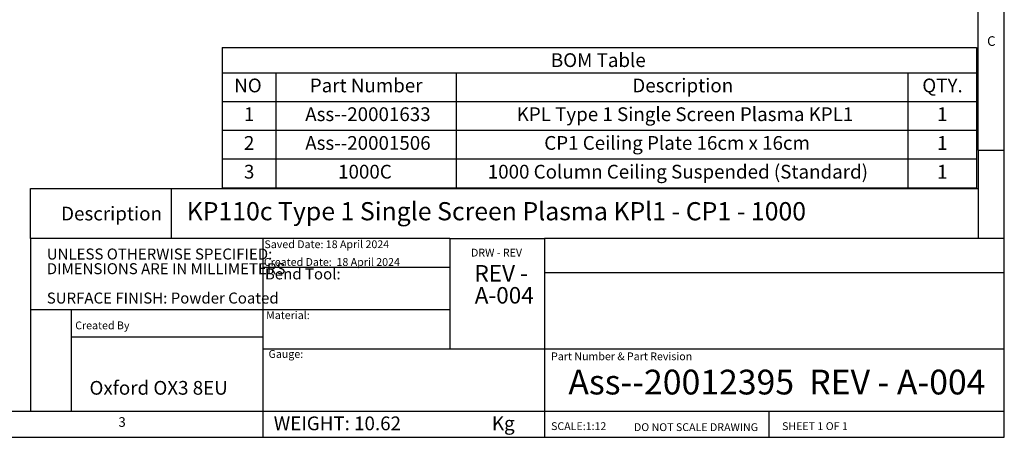
# Model space of a CAD drawing. Extents: x 5 to 292, y 5 to 205.
# Drawn here: x 103 to 292, y 5 to 85 of the extents above; entities that cross this region are included whole.
import ezdxf

# ---------------------------------------------------------------- set-up
doc = ezdxf.new("R2010")
doc.units = 0
doc.layers.get('0').update_dxf_attribs({"linetype": 'CONTINUOUS'})
doc.styles.add('SLDTEXTSTYLE0', font='TXT', dxfattribs={"width": 0.75})
doc.styles.add('SLDTEXTSTYLE1', font='TXT', dxfattribs={"width": 0.605})
doc.styles.add('SLDTEXTSTYLE2', font='TXT', dxfattribs={"width": 0.694444})
doc.styles.add('SLDTEXTSTYLE3', font='TXT', dxfattribs={"width": 0.6875})

# ---------------------------------------------------------------- blocks, each defined once
blk = doc.blocks.new('SW_TABLEANNOTATION_0')
at = {"color": 0, "linetype": 'CONTINUOUS'}
for p, q in [((0, 0), (0, -4.88)), ((0, 0), (10.27, 0)), ((10.27, 0), (44.94, 0)), ((44.94, 0), (131.8, 0)), ((131.8, 0), (144.95, 0)), ((144.95, 0), (144.95, -4.88)), ((0, -4.88), (0, -10.41)), ((0, -4.88), (10.27, -4.88)), ((10.27, -4.88), (10.27, -10.41)), ((10.27, -4.88), (44.94, -4.88)), ((44.94, -4.88), (44.94, -10.41)), ((44.94, -4.88), (131.8, -4.88)), ((131.8, -4.88), (131.8, -10.41)), ((131.8, -4.88), (144.95, -4.88)), ((144.95, -4.88), (144.95, -10.41)), ((0, -10.41), (10.27, -10.41)), ((0, -10.41), (0, -15.93)), ((10.27, -10.41), (44.94, -10.41)), ((10.27, -10.41), (10.27, -15.93)), ((44.94, -10.41), (131.8, -10.41)), ((44.94, -10.41), (44.94, -15.93)), ((131.8, -10.41), (144.95, -10.41)), ((131.8, -10.41), (131.8, -15.93)), ((144.95, -10.41), (144.95, -15.93)), ((0, -15.93), (0, -21.46)), ((0, -15.93), (10.27, -15.93)), ((10.27, -15.93), (10.27, -21.46)), ((10.27, -15.93), (44.94, -15.93)), ((44.94, -15.93), (44.94, -21.46)), ((44.94, -15.93), (131.8, -15.93)), ((131.8, -15.93), (131.8, -21.46)), ((131.8, -15.93), (144.95, -15.93)), ((144.95, -15.93), (144.95, -21.46)), ((0, -21.46), (0, -26.99)), ((0, -21.46), (10.27, -21.46)), ((10.27, -21.46), (10.27, -26.99)), ((10.27, -21.46), (44.94, -21.46)), ((44.94, -21.46), (44.94, -26.99)), ((44.94, -21.46), (131.8, -21.46)), ((131.8, -21.46), (131.8, -26.99)), ((131.8, -21.46), (144.95, -21.46)), ((144.95, -21.46), (144.95, -26.99)), ((0, -26.99), (10.27, -26.99)), ((10.27, -26.99), (44.94, -26.99)), ((44.94, -26.99), (131.8, -26.99)), ((131.8, -26.99), (144.95, -26.99))]:
    blk.add_line(p, q, dxfattribs=at)
at = {"color": 0, "linetype": 'CONTINUOUS', "attachment_point": 1, "style": 'SLDTEXTSTYLE0'}
for s, insert, char_height in [('BOM Table', (63.16, -1.12), 2.646), ('NO', (2.29, -5.99), 2.646), ('Part Number', (16.82, -5.99), 2.6458), ('Description', (78.82, -5.99), 2.6458), ('QTY.', (134.56, -5.99), 2.646), ('KPL Type 1 Single Screen Plasma KPL1', (56.59, -11.52), 2.6458), ('1', (4.16, -11.52), 2.65), ('Ass--20001633', (15.94, -11.52), 2.6458), ('1', (137.4, -11.52), 2.65), ('2', (4.16, -17.05), 2.65), ('Ass--20001506', (15.94, -17.05), 2.6458), ('CP1 Ceiling Plate 16cm x 16cm', (61.89, -17.05), 2.6458), ('1', (137.4, -17.05), 2.65), ('3', (4.16, -22.58), 2.65), ('1000C', (22.26, -22.58), 2.646), ('1000 Column Ceiling Suspended (Standard)', (51.03, -22.58), 2.6458), ('1', (137.4, -22.58), 2.65)]:
    blk.add_mtext(s, dxfattribs=dict(at, insert=insert, char_height=char_height))

msp = doc.modelspace()

# ---------------------------------------------------------------- linework, layer by layer
at = {"color": 7, "linetype": 'CONTINUOUS'}
for p, q in [((292, 77.25), (292, 205)), ((287, 60.25), (287, 200)), ((292, 5), (292, 77.25)), ((287, 60.25), (292, 60.25)), ((287, 60.25), (287, 43.25)), ((104.8, 43.25), (104.8, 52.89234)), ((104.8, 52.89234), (287, 52.89234)), ((131.92248, 43.25), (131.92248, 52.89234)), ((185.4, 43.25), (104.8, 43.25)), ((104.8, 43.25), (104.8, 10)), ((149.45493, 43.25), (149.45493, 39)), ((185.4, 43.25), (203.6, 43.25)), ((185.4, 43.25), (185.4, 22)), ((292, 43.25), (203.6, 43.25)), ((203.6, 43.25), (203.6, 22)), ((149.45493, 39), (149.45493, 29.5449)), ((149.45493, 37.76039), (185.4, 37.76039)), ((203.6, 36.70448), (292, 36.70448)), ((185.4, 29.5449), (104.8, 29.5449)), ((112.6, 29.5449), (112.6, 10)), ((149.45493, 29.5449), (149.45493, 10)), ((112.6, 24.33842), (149.45493, 24.33842)), ((149.45493, 22), (292, 22)), ((203.6, 22), (203.6, 5)), ((10, 10), (159.4, 10)), ((149.45493, 10), (149.45493, 5)), ((159.4, 10), (292, 10)), ((246.72076, 10), (246.72076, 5)), ((5, 5), (292, 5))]:
    msp.add_line(p, q, dxfattribs=at)

# ---------------------------------------------------------------- block references
msp.add_blockref('SW_TABLEANNOTATION_0', (141.67842, 79.99696), dxfattribs=at)

# ---------------------------------------------------------------- texts
for s, insert, char_height, attachment_point, style in [('C', (288.69265, 82.14962), 1.85208, 1, 'SLDTEXTSTYLE0'), ('Description', (110.69869, 49.36155), 2.6458333, 1, 'SLDTEXTSTYLE1'), ('KP110c Type 1 Single Screen Plasma KPl1 - CP1 - 1000', (134.83359, 50.24006), 3.5, 1, 'SLDTEXTSTYLE0'), ('Saved Date: 18 April 2024', (149.78008, 42.88949), 1.5, 1, 'SLDTEXTSTYLE0'), ('UNLESS OTHERWISE SPECIFIED:', (107.94046, 41.31573), 2.1166667, 1, 'SLDTEXTSTYLE1'), ('DRW - REV', (189.4855, 41.27833), 1.5, 1, 'SLDTEXTSTYLE2'), ('DIMENSIONS ARE IN MILLIMETERS', (107.94046, 38.49351), 2.1166667, 1, 'SLDTEXTSTYLE1'), ('Created Date:  18 April 2024', (149.66711, 39.47169), 1.5, 1, 'SLDTEXTSTYLE0'), ('REV -', (195.28721, 38.13574), 3.175, 2, 'SLDTEXTSTYLE1'), ('Bend Tool:', (149.87533, 37.49332), 2.116667, 1, 'SLDTEXTSTYLE1'), ('SURFACE FINISH: Powder Coated', (107.94046, 32.84906), 2.1166667, 1, 'SLDTEXTSTYLE1'), ('A-004', (195.87443, 33.9024), 3.175, 2, 'SLDTEXTSTYLE1'), ('Material:', (150.10134, 29.24022), 1.5, 1, 'SLDTEXTSTYLE0'), ('Created By', (113.407, 27.28254), 1.5, 1, 'SLDTEXTSTYLE0'), ('Gauge:', (150.56645, 21.78254), 1.5, 1, 'SLDTEXTSTYLE0'), ('Part Number & Part Revision', (204.87397, 21.33097), 1.5, 1, 'SLDTEXTSTYLE0'), ('Ass--20012395  REV - A-004', (208.20157, 18.00868), 4.7625, 1, 'SLDTEXTSTYLE1'), ('Oxford OX3 8EU', (116.14962, 15.84165), 2.6458333, 1, 'SLDTEXTSTYLE0'), ('3', (121.7137, 8.87007), 1.85208, 1, 'SLDTEXTSTYLE0'), ('WEIGHT: 10.62', (151.5699, 9.00683), 2.6458333, 1, 'SLDTEXTSTYLE0'), ('Kg', (193.50788, 9.01476), 2.645833, 1, 'SLDTEXTSTYLE0'), ('SCALE:1:12', (204.87397, 7.90009), 1.5, 1, 'SLDTEXTSTYLE0'), ('DO NOT SCALE DRAWING', (220.80992, 7.70722), 1.5, 1, 'SLDTEXTSTYLE0'), ('SHEET 1 OF 1', (249.27829, 7.90009), 1.5, 1, 'SLDTEXTSTYLE3')]:
    msp.add_mtext(s, dxfattribs=dict(at, insert=insert, char_height=char_height, attachment_point=attachment_point, style=style))

doc.saveas('drawing.dxf')
